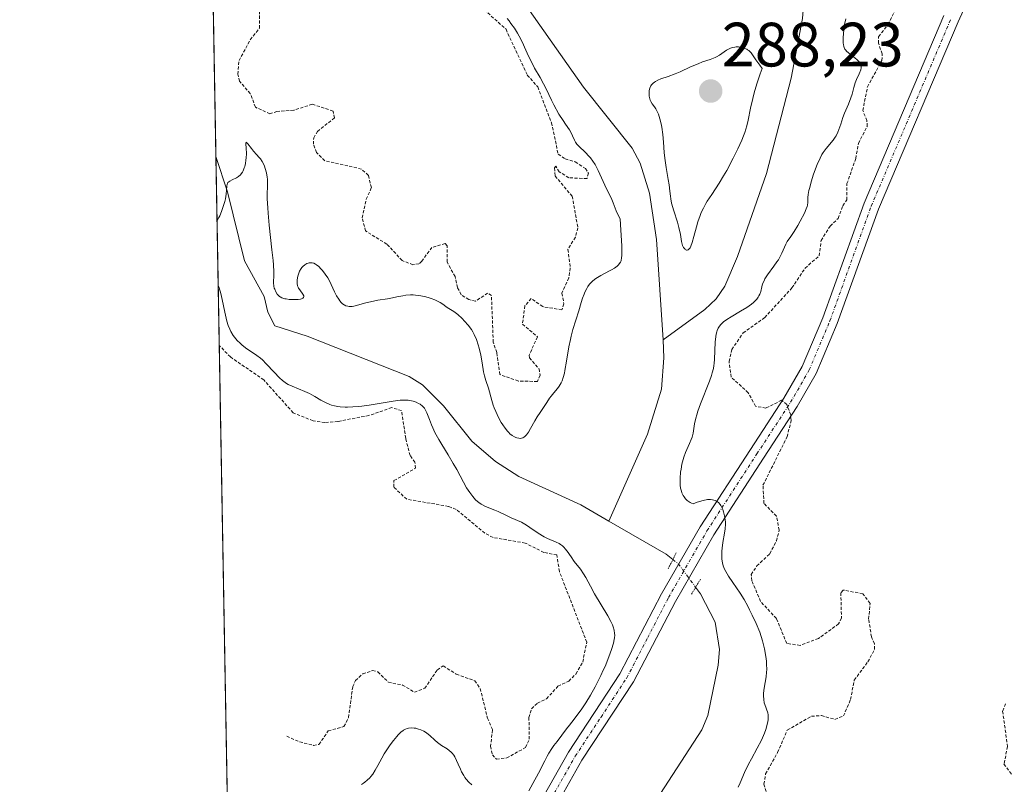
# Model space of a CAD drawing. Units: metres. Extents: x 625541 to 629022, y 4671722 to 4674098.
# Drawn here: x 625541 to 625698, y 4672171 to 4672293 of the extents above; entities that cross this region are included whole.
import ezdxf
from ezdxf.enums import TextEntityAlignment as Align

# ---------------------------------------------------------------- set-up
doc = ezdxf.new("R2010")
doc.units = ezdxf.units.M
doc.header["$MEASUREMENT"] = 0
for name, pattern in [('TRAZO_Y_PUNTO', [1, 0.5, -0.25, 0, -0.25]), ('TRAZOS', [0.75, 0.5, -0.25]), ('TRAZOS2', [0.375, 0.25, -0.125])]:
    doc.linetypes.add(name, pattern=pattern)
for name, color, linetype, lineweight in [('Carátula', 7, 'Continuous', 5), ('Comarca CxS', 133, 'Continuous', 0), ('Comunidad Autónoma CxS', 142, 'Continuous', 0), ('Corriente natural lineal', 142, 'Continuous', 13), ('Corriente natural lineal oculto', 19, 'TRAZO_Y_PUNTO', 13), ('Curva de nivel auxiliar', 36, 'TRAZOS', 0), ('Curva de nivel normal', 36, 'Continuous', 0), ('Espacio natural protegido CxS', 2, 'Continuous', 0), ('Municipio CxS', 142, 'Continuous', 0), ('Pastizal CxS', 92, 'Continuous', 0), ('Pista no pavimentada', 254, 'Continuous', 13), ('Pista no pavimentada Cxs', 254, 'Continuous', 0), ('Pista pavimentada eje', 135, 'TRAZO_Y_PUNTO', 0), ('Provincia CxS', 1, 'Continuous', 0), ('Puente lineal', 2, 'TRAZOS2', 0), ('Punto de cota en terreno', 7, 'Continuous', 0), ('Rótulo de punto de cota en terreno', 19, 'Continuous', 0)]:
    doc.layers.add(name, color=color, linetype=linetype, lineweight=lineweight)
doc.styles.add('Arial', font='txt', dxfattribs={"height": 0.2})

# ---------------------------------------------------------------- blocks, each defined once
blk = doc.blocks.new('*U158')
at = {"layer": 'Curva de nivel auxiliar', "color": 36, "linetype": 'TRAZOS', "lineweight": 0}
for points in [[(625698.45, 4672183.77, 287.5), (625697.99, 4672182.56, 287.5), (625698.79, 4672176.9, 287.5), (625698.2, 4672174.1, 287.5), (625699.45, 4672172.43, 287.5)], [(625661.12, 4672166.08, 287.5), (625659.75, 4672170.87, 287.5), (625660.02, 4672172.53, 287.5), (625661.95, 4672175.96, 287.5), (625663.5, 4672179.54, 287.5), (625667.38, 4672181.75, 287.5), (625668.95, 4672181.86, 287.5), (625671.13, 4672181.25, 287.5), (625672.49, 4672181.8, 287.5), (625673.63, 4672184.44, 287.5), (625674.22, 4672187.54, 287.5), (625676.42, 4672190.48, 287.5), (625677.49, 4672192.49, 287.5), (625677.47, 4672193.38, 287.5), (625676.98, 4672194.48, 287.5), (625676.53, 4672197.33, 287.5), (625676.75, 4672199.83, 287.5), (625675.59, 4672201.37, 287.5), (625672.46, 4672201.96, 287.5), (625672.08, 4672201.53, 287.5), (625672.17, 4672197.51, 287.5), (625671.72, 4672196.55, 287.5), (625668.47, 4672194.2, 287.5), (625665.55, 4672193.1, 287.5), (625663.41, 4672193.41, 287.5), (625661.74, 4672197.42, 287.5), (625659.22, 4672200.14, 287.5), (625657.81, 4672203.46, 287.5), (625657.73, 4672204.44, 287.5), (625658.62, 4672205.84, 287.5), (625660.7, 4672207.78, 287.5), (625661.76, 4672209.83, 287.5), (625662.21, 4672211.56, 287.5), (625661.75, 4672213.79, 287.5), (625659.76, 4672215.85, 287.5), (625659.6, 4672218.74, 287.5), (625663.46, 4672226.5, 287.5), (625664.11, 4672229.09, 287.5), (625664.06, 4672230.05, 287.5), (625663.41, 4672231.66, 287.5), (625662.59, 4672232.36, 287.5), (625660.06, 4672231.11, 287.5), (625658.4, 4672231.41, 287.5), (625657.24, 4672233.56, 287.5), (625654.5, 4672236.07, 287.5), (625654.17, 4672238.57, 287.5), (625654.62, 4672240.49, 287.5), (625656.42, 4672243.14, 287.5), (625659.87, 4672245.6, 287.5), (625664.24, 4672250.35, 287.5), (625666.35, 4672253.52, 287.5), (625668.61, 4672255.49, 287.5), (625668.91, 4672257.94, 287.5), (625670.37, 4672260.25, 287.5), (625671.65, 4672261.49, 287.5), (625672.37, 4672263.5, 287.5), (625673.05, 4672264.45, 287.5), (625673.06, 4672267.05, 287.5), (625674.46, 4672271.07, 287.5), (625674.89, 4672273.49, 287.5), (625676.29, 4672276.21, 287.5), (625676.25, 4672277.14, 287.5), (625675.59, 4672278.75, 287.5), (625676.34, 4672282.55, 287.5), (625678.65, 4672286.77, 287.5), (625678.71, 4672287.85, 287.5), (625678.08, 4672289.55, 287.5), (625678.13, 4672290.58, 287.5), (625679.62, 4672292.51, 287.5), (625680.78, 4672294.84, 287.5)], [(625613.85, 4672295.9, 287.5), (625618.43, 4672291.76, 287.5), (625621.84, 4672284.44, 287.5), (625623.51, 4672282.53, 287.5), (625625.7, 4672276.81, 287.5), (625626.79, 4672271.78, 287.5), (625627.93, 4672271.01, 287.5), (625629.52, 4672270.52, 287.5), (625631.15, 4672269.48, 287.5), (625631.62, 4672268.73, 287.5), (625631.41, 4672267.87, 287.5), (625628.48, 4672267.98, 287.5), (625626.93, 4672268.96, 287.5), (625626.42, 4672269.83, 287.5), (625626.18, 4672269.56, 287.5), (625626.32, 4672268.27, 287.5), (625629.04, 4672265.04, 287.5), (625629.94, 4672259.97, 287.5), (625629.54, 4672258.48, 287.5), (625628.36, 4672256.52, 287.5), (625628.73, 4672253.54, 287.5), (625628.48, 4672251.94, 287.5), (625627.39, 4672249.51, 287.5), (625627.7, 4672247.82, 287.5), (625627.39, 4672246.85, 287.5), (625624.31, 4672247.35, 287.5), (625622.45, 4672248.66, 287.5), (625621.46, 4672247.49, 287.5), (625621.07, 4672244.54, 287.5), (625623.5, 4672242.51, 287.5), (625622.13, 4672239.6, 287.5), (625622.19, 4672239.17, 287.5), (625623.72, 4672237.38, 287.5), (625623.89, 4672236.37, 287.5), (625623.46, 4672235.36, 287.5), (625620.41, 4672235.44, 287.5), (625617.46, 4672236.47, 287.5), (625616.96, 4672240, 287.5), (625616.39, 4672241.65, 287.5), (625616.1, 4672249.11, 287.5), (625615.48, 4672249.53, 287.5), (625613.57, 4672248.23, 287.5), (625612.46, 4672248.47, 287.5), (625611.27, 4672249.26, 287.5), (625610.65, 4672250.4, 287.5), (625610.27, 4672252.17, 287.5), (625608.98, 4672254.51, 287.5), (625608.99, 4672257.09, 287.5), (625608.68, 4672257.44, 287.5), (625606.55, 4672256.84, 287.5), (625604.92, 4672254.61, 287.5), (625604.49, 4672254.22, 287.5), (625603.53, 4672254.07, 287.5), (625601.78, 4672254.74, 287.5), (625599.36, 4672257.37, 287.5), (625595.93, 4672259.47, 287.5), (625595.4, 4672261.56, 287.5), (625596.02, 4672264.55, 287.5), (625596.87, 4672266.41, 287.5), (625596.38, 4672268.36, 287.5), (625595.27, 4672269.39, 287.5), (625589.4, 4672270.72, 287.5), (625588.08, 4672272.03, 287.5), (625587.59, 4672273.36, 287.5), (625587.62, 4672274.39, 287.5), (625588.24, 4672275.41, 287.5), (625590.95, 4672277.57, 287.5), (625590.72, 4672278.68, 287.5), (625587.38, 4672279.77, 287.5), (625584.43, 4672278.79, 287.5), (625581.74, 4672278.61, 287.5), (625580.6, 4672278.22, 287.5), (625578.28, 4672279.29, 287.5), (625577.47, 4672281.47, 287.5), (625575.75, 4672283.44, 287.5), (625575.45, 4672284.56, 287.5), (625575.67, 4672286.76, 287.5), (625577.47, 4672290.1, 287.5), (625578.96, 4672291.95, 287.5), (625578.9, 4672295.42, 287.5)]]:
    blk.add_polyline3d(points, dxfattribs=at)
blk = doc.blocks.new('*U162')
at = {"layer": 'Curva de nivel normal', "color": 36, "linetype": 'Continuous', "lineweight": 0}
for points in [[(625655.62, 4672170.4, 285), (625655.93, 4672171.08, 285), (625656.65, 4672172.73, 285), (625657.28, 4672174.06, 285), (625657.74, 4672174.93, 285), (625658.69, 4672176.63, 285), (625659.35, 4672177.91, 285), (625659.69, 4672178.68, 285), (625659.85, 4672179.07, 285), (625660.05, 4672179.64, 285), (625660.29, 4672180.44, 285), (625660.39, 4672180.94, 285), (625660.43, 4672181.17, 285), (625660.45, 4672181.49, 285), (625660.44, 4672181.78, 285), (625660.42, 4672181.96, 285), (625660.36, 4672182.29, 285), (625659.87, 4672183.63, 285), (625659.8, 4672183.88, 285), (625659.72, 4672184.44, 285), (625659.69, 4672185.03, 285), (625659.7, 4672185.44, 285), (625659.78, 4672186.25, 285), (625660.12, 4672188.06, 285), (625660.19, 4672188.81, 285), (625660.2, 4672189.24, 285), (625660.18, 4672190.1, 285), (625660.14, 4672190.57, 285), (625660.05, 4672191.33, 285), (625659.84, 4672192.55, 285), (625659.63, 4672193.41, 285), (625659.51, 4672193.86, 285), (625659.31, 4672194.53, 285), (625659.07, 4672195.22, 285), (625658.52, 4672196.6, 285), (625657.89, 4672197.95, 285), (625657.45, 4672198.82, 285), (625657.16, 4672199.38, 285), (625656.56, 4672200.43, 285), (625655.92, 4672201.47, 285), (625654.78, 4672203.18, 285), (625654.09, 4672204.19, 285), (625653.63, 4672204.95, 285), (625653.45, 4672205.31, 285), (625653.24, 4672205.82, 285), (625653.1, 4672206.35, 285), (625653.02, 4672206.92, 285), (625653, 4672207.54, 285), (625653.03, 4672208.2, 285), (625653.06, 4672208.65, 285), (625653.19, 4672209.6, 285), (625653.43, 4672211.05, 285), (625653.53, 4672211.78, 285), (625653.58, 4672212.5, 285), (625653.58, 4672212.86, 285), (625653.55, 4672213.2, 285), (625653.46, 4672213.87, 285), (625653.3, 4672214.49, 285), (625653.16, 4672214.87, 285), (625653.06, 4672215.09, 285), (625652.85, 4672215.49, 285), (625652.72, 4672215.68, 285), (625652.45, 4672215.98, 285), (625652.16, 4672216.2, 285), (625651.96, 4672216.3, 285), (625651.52, 4672216.44, 285), (625651.21, 4672216.49, 285), (625651.02, 4672216.49, 285), (625650.69, 4672216.46, 285), (625650.02, 4672216.32, 285), (625649.06, 4672216.02, 285), (625648.44, 4672215.8, 285), (625648.14, 4672215.9, 285), (625647.96, 4672215.98, 285), (625647.62, 4672216.19, 285), (625647.47, 4672216.32, 285), (625647.19, 4672216.6, 285), (625646.96, 4672216.91, 285), (625646.83, 4672217.12, 285), (625646.61, 4672217.55, 285), (625646.52, 4672217.8, 285), (625646.39, 4672218.27, 285), (625646.32, 4672218.77, 285), (625646.31, 4672219.12, 285), (625646.33, 4672219.91, 285), (625646.41, 4672220.83, 285), (625646.48, 4672221.33, 285), (625646.62, 4672222.1, 285), (625646.81, 4672222.88, 285), (625646.93, 4672223.26, 285), (625647.21, 4672224.01, 285), (625647.84, 4672225.42, 285), (625648.12, 4672226.1, 285), (625648.23, 4672226.43, 285), (625648.39, 4672227.1, 285), (625648.65, 4672228.6, 285), (625648.85, 4672229.51, 285), (625649, 4672230.03, 285), (625649.17, 4672230.59, 285), (625649.61, 4672231.81, 285), (625651.03, 4672235.44, 285), (625651.36, 4672236.35, 285), (625651.48, 4672236.75, 285), (625651.67, 4672237.47, 285), (625651.75, 4672237.94, 285), (625651.79, 4672238.26, 285), (625651.85, 4672238.94, 285), (625651.94, 4672241.68, 285), (625652.03, 4672242.56, 285), (625652.1, 4672242.95, 285), (625652.19, 4672243.3, 285), (625652.26, 4672243.52, 285), (625652.44, 4672243.91, 285), (625652.54, 4672244.09, 285), (625652.78, 4672244.42, 285), (625653.08, 4672244.72, 285), (625653.3, 4672244.91, 285), (625653.81, 4672245.29, 285), (625654.49, 4672245.74, 285), (625655.99, 4672246.63, 285), (625657, 4672247.24, 285), (625657.74, 4672247.75, 285), (625658.1, 4672248.04, 285), (625658.3, 4672248.22, 285), (625658.6, 4672248.56, 285), (625658.85, 4672248.89, 285), (625658.95, 4672249.06, 285), (625659.08, 4672249.34, 285), (625659.23, 4672249.79, 285), (625659.4, 4672250.53, 285), (625659.54, 4672250.98, 285), (625659.77, 4672251.5, 285), (625659.92, 4672251.79, 285), (625660.33, 4672252.42, 285), (625661.34, 4672253.82, 285), (625661.84, 4672254.53, 285), (625662.06, 4672254.87, 285), (625662.42, 4672255.51, 285), (625662.62, 4672255.91, 285), (625663.26, 4672257.35, 285), (625663.5, 4672257.77, 285), (625664.06, 4672258.61, 285), (625664.57, 4672259.38, 285), (625665.16, 4672260.35, 285), (625665.56, 4672261.06, 285), (625666.23, 4672262.34, 285), (625666.54, 4672263.04, 285), (625666.66, 4672263.4, 285), (625666.72, 4672263.61, 285), (625666.77, 4672264.04, 285), (625666.79, 4672264.28, 285), (625666.81, 4672264.83, 285), (625666.86, 4672265.33, 285), (625666.95, 4672265.94, 285), (625667.03, 4672266.29, 285), (625667.35, 4672267.52, 285), (625667.64, 4672268.41, 285), (625667.85, 4672269, 285), (625668.27, 4672270.11, 285), (625668.74, 4672271.15, 285), (625669.05, 4672271.72, 285), (625669.26, 4672272.06, 285), (625669.71, 4672272.68, 285), (625670.84, 4672273.99, 285), (625671.18, 4672274.47, 285), (625671.34, 4672274.72, 285), (625671.6, 4672275.29, 285), (625671.76, 4672275.7, 285), (625672.05, 4672276.58, 285), (625672.4, 4672277.63, 285), (625672.68, 4672278.36, 285), (625673.29, 4672279.78, 285), (625673.69, 4672280.77, 285), (625673.88, 4672281.37, 285), (625674.17, 4672282.44, 285), (625674.39, 4672283.2, 285), (625674.59, 4672283.7, 285), (625675.02, 4672284.65, 285), (625675.26, 4672285.27, 285), (625675.34, 4672285.59, 285), (625675.35, 4672285.73, 285), (625675.34, 4672285.93, 285), (625675.26, 4672286.21, 285), (625675.18, 4672286.35, 285), (625674.96, 4672286.63, 285), (625674.64, 4672286.93, 285), (625673.86, 4672287.56, 285), (625673.28, 4672288.02, 285), (625673, 4672288.27, 285), (625672.89, 4672288.4, 285), (625672.73, 4672288.61, 285), (625672.61, 4672288.86, 285), (625672.57, 4672289.01, 285), (625672.49, 4672289.34, 285), (625672.47, 4672289.53, 285), (625672.45, 4672289.86, 285), (625672.45, 4672290.37, 285), (625672.49, 4672291.16, 285), (625672.54, 4672291.58, 285), (625672.68, 4672292.53, 285), (625672.88, 4672293.44, 285)], [(625618.59, 4672293.48, 285), (625618.92, 4672293.1, 285), (625619.23, 4672292.71, 285), (625619.79, 4672291.94, 285), (625620.27, 4672291.16, 285), (625620.56, 4672290.65, 285), (625621.06, 4672289.63, 285), (625621.41, 4672288.89, 285), (625622.06, 4672287.44, 285), (625622.6, 4672286.32, 285), (625623.01, 4672285.56, 285), (625623.88, 4672284.05, 285), (625624.45, 4672283.02, 285), (625624.76, 4672282.42, 285), (625625.27, 4672281.31, 285), (625625.7, 4672280.4, 285), (625626.07, 4672279.69, 285), (625626.92, 4672278.18, 285), (625627.57, 4672277.14, 285), (625627.95, 4672276.56, 285), (625628.59, 4672275.66, 285), (625628.94, 4672275.1, 285), (625629.11, 4672274.73, 285), (625629.4, 4672274.02, 285), (625629.58, 4672273.68, 285), (625629.68, 4672273.52, 285), (625629.8, 4672273.36, 285), (625630.09, 4672273.04, 285), (625631.17, 4672272.01, 285), (625631.7, 4672271.47, 285), (625631.96, 4672271.16, 285), (625632.34, 4672270.67, 285), (625632.71, 4672270.11, 285), (625632.89, 4672269.81, 285), (625633.21, 4672269.16, 285), (625634.24, 4672266.81, 285), (625634.52, 4672266.24, 285), (625635.06, 4672265.22, 285), (625635.41, 4672264.49, 285), (625635.61, 4672263.98, 285), (625636.08, 4672262.72, 285), (625636.46, 4672261.88, 285), (625636.7, 4672261.39, 285), (625636.83, 4672259.62, 285), (625636.98, 4672257.1, 285), (625637, 4672256.51, 285), (625637, 4672255.64, 285), (625636.96, 4672255.08, 285), (625636.9, 4672254.83, 285), (625636.86, 4672254.7, 285), (625636.76, 4672254.49, 285), (625636.56, 4672254.21, 285), (625636.43, 4672254.07, 285), (625636.22, 4672253.86, 285), (625635.83, 4672253.54, 285), (625635.33, 4672253.23, 285), (625635.03, 4672253.06, 285), (625633.6, 4672252.34, 285), (625633.09, 4672252.04, 285), (625632.84, 4672251.87, 285), (625632.36, 4672251.5, 285), (625632.14, 4672251.29, 285), (625631.82, 4672250.94, 285), (625631.54, 4672250.56, 285), (625631.38, 4672250.28, 285), (625631.08, 4672249.69, 285), (625630.94, 4672249.37, 285), (625630.7, 4672248.72, 285), (625630.49, 4672248.04, 285), (625630.08, 4672246.68, 285), (625629.15, 4672243.69, 285), (625628.87, 4672242.64, 285), (625628.74, 4672242.09, 285), (625628.51, 4672240.93, 285), (625628.14, 4672238.61, 285), (625627.88, 4672237.11, 285), (625627.79, 4672236.7, 285), (625627.61, 4672236.01, 285), (625627.41, 4672235.46, 285), (625627.27, 4672235.15, 285), (625626.94, 4672234.61, 285), (625626.66, 4672234.24, 285), (625626.07, 4672233.53, 285), (625625.65, 4672233.02, 285), (625625.41, 4672232.68, 285), (625624.99, 4672232.01, 285), (625624.67, 4672231.51, 285), (625623.88, 4672230.42, 285), (625623.41, 4672229.69, 285), (625623.07, 4672229.09, 285), (625622.36, 4672227.82, 285), (625622.02, 4672227.26, 285), (625621.86, 4672227.02, 285), (625621.7, 4672226.82, 285), (625621.39, 4672226.52, 285), (625621.29, 4672226.45, 285), (625621.1, 4672226.34, 285), (625620.9, 4672226.28, 285), (625620.76, 4672226.26, 285), (625620.48, 4672226.27, 285), (625620.19, 4672226.33, 285), (625620.03, 4672226.38, 285), (625619.8, 4672226.49, 285), (625619.43, 4672226.71, 285), (625619.05, 4672227.01, 285), (625618.86, 4672227.19, 285), (625618.67, 4672227.4, 285), (625618.29, 4672227.87, 285), (625617.92, 4672228.4, 285), (625617.68, 4672228.79, 285), (625617.24, 4672229.6, 285), (625616.79, 4672230.54, 285), (625616.54, 4672231.16, 285), (625616.39, 4672231.56, 285), (625616.14, 4672232.31, 285), (625615.62, 4672234.31, 285), (625615.18, 4672235.5, 285), (625614.97, 4672236.27, 285), (625614.84, 4672236.89, 285), (625614.6, 4672238.35, 285), (625614.39, 4672239.58, 285), (625614.14, 4672240.7, 285), (625613.99, 4672241.26, 285), (625613.7, 4672242.1, 285), (625613.34, 4672242.91, 285), (625613.12, 4672243.3, 285), (625612.89, 4672243.68, 285), (625612.36, 4672244.4, 285), (625611.8, 4672245.05, 285), (625611.42, 4672245.43, 285), (625610.72, 4672246.07, 285), (625610.06, 4672246.57, 285), (625609.01, 4672247.23, 285), (625608.79, 4672247.39, 285), (625608.3, 4672247.74, 285), (625607.87, 4672248.01, 285), (625607.35, 4672248.29, 285), (625607.04, 4672248.43, 285), (625606.44, 4672248.67, 285), (625606.11, 4672248.77, 285), (625605.58, 4672248.92, 285), (625604.76, 4672249.1, 285), (625603.94, 4672249.21, 285), (625603.54, 4672249.23, 285), (625603.15, 4672249.23, 285), (625602.4, 4672249.17, 285), (625601.92, 4672249.09, 285), (625600.96, 4672248.9, 285), (625600.23, 4672248.75, 285), (625599.46, 4672248.61, 285), (625597.89, 4672248.37, 285), (625596.72, 4672248.14, 285), (625595.99, 4672247.95, 285), (625594.64, 4672247.57, 285), (625594.04, 4672247.43, 285), (625593.76, 4672247.4, 285), (625593.3, 4672247.39, 285), (625593.08, 4672247.42, 285), (625592.78, 4672247.5, 285), (625592.5, 4672247.64, 285), (625592.37, 4672247.72, 285), (625592.17, 4672247.88, 285), (625592.04, 4672248, 285), (625591.8, 4672248.28, 285), (625591.63, 4672248.53, 285), (625591.29, 4672249.1, 285), (625590.98, 4672249.72, 285), (625590.44, 4672250.92, 285), (625590.1, 4672251.59, 285), (625589.89, 4672251.95, 285), (625589.48, 4672252.56, 285), (625589.03, 4672253.14, 285), (625588.79, 4672253.42, 285), (625588.42, 4672253.79, 285), (625588.09, 4672254.07, 285), (625587.92, 4672254.18, 285), (625587.65, 4672254.31, 285), (625587.36, 4672254.37, 285), (625587.21, 4672254.38, 285), (625586.92, 4672254.36, 285), (625586.76, 4672254.33, 285), (625586.53, 4672254.25, 285), (625586.19, 4672254.06, 285), (625585.87, 4672253.8, 285), (625585.72, 4672253.63, 285), (625585.59, 4672253.44, 285), (625585.36, 4672253.02, 285), (625585.17, 4672252.55, 285), (625585.08, 4672252.24, 285), (625584.98, 4672251.63, 285), (625584.96, 4672251.23, 285), (625584.98, 4672251.04, 285), (625585.05, 4672250.7, 285), (625585.14, 4672250.48, 285), (625585.21, 4672250.33, 285), (625585.4, 4672250.04, 285), (625585.9, 4672249.36, 285), (625586.05, 4672249.06, 285), (625586.05, 4672248.93, 285), (625586, 4672248.8, 285), (625585.88, 4672248.69, 285), (625585.69, 4672248.61, 285), (625585.53, 4672248.56, 285), (625585.13, 4672248.5, 285), (625584.66, 4672248.47, 285), (625584, 4672248.48, 285), (625583.67, 4672248.51, 285), (625583.2, 4672248.58, 285), (625582.98, 4672248.62, 285), (625582.7, 4672248.71, 285), (625582.54, 4672248.77, 285), (625582.25, 4672248.92, 285), (625582.13, 4672249, 285), (625581.93, 4672249.17, 285), (625581.77, 4672249.36, 285), (625581.54, 4672249.75, 285), (625581.37, 4672250.13, 285), (625581.3, 4672250.33, 285), (625581.22, 4672250.65, 285), (625581.18, 4672251.18, 285), (625581.18, 4672251.45, 285), (625581.21, 4672252.17, 285), (625581.21, 4672252.95, 285), (625581.16, 4672254.05, 285), (625581.11, 4672254.75, 285), (625580.94, 4672256.44, 285), (625580.51, 4672260.4, 285), (625580.32, 4672262.3, 285), (625580.26, 4672263.16, 285), (625580.19, 4672264.59, 285), (625580.19, 4672265.37, 285), (625580.21, 4672266.62, 285), (625580.21, 4672267.39, 285), (625580.2, 4672267.75, 285), (625580.16, 4672268.1, 285), (625580.04, 4672268.8, 285), (625579.86, 4672269.46, 285), (625579.72, 4672269.87, 285), (625579.61, 4672270.12, 285), (625579.38, 4672270.58, 285), (625579.09, 4672271.01, 285), (625578.89, 4672271.25, 285), (625578.47, 4672271.71, 285), (625577.98, 4672272.25, 285), (625577.65, 4672272.67, 285), (625577.09, 4672273.44, 285), (625576.8, 4672273.68, 285), (625576.77, 4672273.58, 285), (625576.77, 4672273.39, 285), (625576.81, 4672272.79, 285), (625576.84, 4672271.82, 285), (625576.81, 4672271.16, 285), (625576.77, 4672270.82, 285), (625576.69, 4672270.3, 285), (625576.57, 4672269.8, 285), (625576.5, 4672269.56, 285), (625576.31, 4672269.11, 285), (625576.2, 4672268.9, 285), (625576.02, 4672268.63, 285), (625575.88, 4672268.47, 285), (625575.57, 4672268.19, 285), (625575.24, 4672267.98, 285), (625574.58, 4672267.65, 285), (625574.17, 4672267.45, 285), (625574.01, 4672267.34, 285), (625573.89, 4672267.22, 285), (625573.83, 4672267.13, 285), (625573.76, 4672266.93, 285), (625573.71, 4672266.68, 285), (625573.67, 4672266.03, 285), (625573.6, 4672265.36, 285), (625573.47, 4672264.62, 285), (625573.37, 4672264.21, 285), (625573.19, 4672263.56, 285), (625572.85, 4672262.57, 285), (625572.56, 4672261.92, 285), (625572.41, 4672261.61, 285), (625572.15, 4672261.17, 285), (625572.15, 4672261.16, 285)], [(625572.33, 4672250.73, 285), (625572.49, 4672250.34, 285), (625572.76, 4672249.47, 285), (625572.98, 4672248.51, 285), (625573.38, 4672246.47, 285), (625573.59, 4672245.48, 285), (625573.71, 4672245, 285), (625573.92, 4672244.34, 285), (625574.16, 4672243.74, 285), (625574.33, 4672243.38, 285), (625574.72, 4672242.73, 285), (625574.93, 4672242.44, 285), (625575.37, 4672241.92, 285), (625575.82, 4672241.48, 285), (625576.13, 4672241.22, 285), (625576.72, 4672240.78, 285), (625578.51, 4672239.55, 285), (625579.09, 4672239.09, 285), (625579.4, 4672238.82, 285), (625580.03, 4672238.21, 285), (625581.31, 4672236.86, 285), (625582.16, 4672235.97, 285), (625582.62, 4672235.53, 285), (625582.83, 4672235.35, 285), (625583.25, 4672235.06, 285), (625583.53, 4672234.9, 285), (625584.18, 4672234.6, 285), (625586.18, 4672233.77, 285), (625586.93, 4672233.42, 285), (625587.31, 4672233.22, 285), (625587.8, 4672232.94, 285), (625588.79, 4672232.35, 285), (625589.6, 4672231.94, 285), (625590.18, 4672231.7, 285), (625590.49, 4672231.6, 285), (625590.98, 4672231.47, 285), (625591.51, 4672231.38, 285), (625591.88, 4672231.33, 285), (625592.66, 4672231.28, 285), (625593.06, 4672231.27, 285), (625593.9, 4672231.29, 285), (625594.77, 4672231.35, 285), (625595.35, 4672231.41, 285), (625596.53, 4672231.57, 285), (625600.34, 4672232.23, 285), (625601.45, 4672232.36, 285), (625601.96, 4672232.38, 285), (625602.44, 4672232.37, 285), (625602.74, 4672232.35, 285), (625603.3, 4672232.26, 285), (625603.55, 4672232.2, 285), (625604.02, 4672232.04, 285), (625604.42, 4672231.85, 285), (625604.66, 4672231.71, 285), (625605.06, 4672231.4, 285), (625605.24, 4672231.21, 285), (625605.35, 4672231.08, 285), (625605.53, 4672230.8, 285), (625605.75, 4672230.35, 285), (625606.15, 4672229.28, 285), (625606.5, 4672228.42, 285), (625606.7, 4672227.96, 285), (625607.05, 4672227.22, 285), (625607.67, 4672226.07, 285), (625608.14, 4672225.28, 285), (625609.17, 4672223.62, 285), (625609.99, 4672222.25, 285), (625610.53, 4672221.26, 285), (625611.6, 4672219.26, 285), (625612.11, 4672218.36, 285), (625612.36, 4672217.95, 285), (625612.61, 4672217.58, 285), (625613.09, 4672216.95, 285), (625613.56, 4672216.44, 285), (625613.86, 4672216.16, 285), (625614.07, 4672216, 285), (625614.47, 4672215.72, 285), (625614.69, 4672215.59, 285), (625615.14, 4672215.37, 285), (625616.62, 4672214.78, 285), (625617.18, 4672214.52, 285), (625618.38, 4672213.95, 285), (625619.27, 4672213.53, 285), (625620.9, 4672212.82, 285), (625621.44, 4672212.54, 285), (625621.71, 4672212.38, 285), (625622.27, 4672212.01, 285), (625623.42, 4672211.2, 285), (625624.28, 4672210.64, 285), (625624.56, 4672210.48, 285), (625625.09, 4672210.22, 285), (625626.48, 4672209.64, 285), (625626.95, 4672209.41, 285), (625627.16, 4672209.28, 285), (625627.46, 4672209.05, 285), (625627.75, 4672208.76, 285), (625627.9, 4672208.59, 285), (625628.21, 4672208.19, 285), (625628.87, 4672207.26, 285), (625629.37, 4672206.56, 285), (625630.36, 4672205.31, 285), (625630.87, 4672204.58, 285), (625631.21, 4672203.98, 285), (625631.96, 4672202.57, 285), (625632.62, 4672201.37, 285), (625634.77, 4672197.82, 285), (625635.25, 4672196.92, 285), (625635.47, 4672196.4, 285), (625635.59, 4672196.09, 285), (625635.74, 4672195.53, 285), (625635.83, 4672195.01, 285), (625635.84, 4672194.74, 285), (625635.8, 4672194.29, 285), (625635.76, 4672194.03, 285), (625635.63, 4672193.44, 285), (625635.34, 4672192.44, 285), (625635.14, 4672191.84, 285), (625634.77, 4672190.85, 285), (625634.3, 4672189.72, 285), (625634.02, 4672189.12, 285), (625633.61, 4672188.27, 285), (625632.69, 4672186.49, 285), (625631.95, 4672185.16, 285), (625631.2, 4672183.91, 285), (625630.48, 4672182.8, 285), (625629.8, 4672181.86, 285), (625629.37, 4672181.3, 285), (625628.61, 4672180.34, 285), (625628.11, 4672179.72, 285), (625626.62, 4672177.71, 285), (625626.08, 4672177.07, 285), (625625.75, 4672176.59, 285), (625625.31, 4672175.87, 285), (625625.05, 4672175.39, 285), (625624.64, 4672174.6, 285), (625623.64, 4672172.65, 285), (625622.74, 4672170.98, 285), (625622.08, 4672169.84, 285)], [(625612.93, 4672170.78, 285), (625612.47, 4672171.21, 285), (625612.05, 4672171.7, 285), (625611.85, 4672171.96, 285), (625611.66, 4672172.25, 285), (625611.32, 4672172.86, 285), (625611.12, 4672173.28, 285), (625610.76, 4672174.1, 285), (625610.52, 4672174.66, 285), (625610.21, 4672175.26, 285), (625610.06, 4672175.51, 285), (625609.8, 4672175.84, 285), (625609.66, 4672175.99, 285), (625609.35, 4672176.27, 285), (625608.98, 4672176.54, 285), (625608.12, 4672177.08, 285), (625607.46, 4672177.55, 285), (625607.04, 4672177.92, 285), (625606.21, 4672178.68, 285), (625605.77, 4672179.04, 285), (625605.53, 4672179.2, 285), (625605.29, 4672179.35, 285), (625604.78, 4672179.59, 285), (625604.43, 4672179.71, 285), (625603.97, 4672179.83, 285), (625603.74, 4672179.86, 285), (625603.24, 4672179.89, 285), (625602.82, 4672179.84, 285), (625602.62, 4672179.79, 285), (625602.32, 4672179.68, 285), (625602.03, 4672179.52, 285), (625601.88, 4672179.42, 285), (625601.65, 4672179.24, 285), (625601.18, 4672178.8, 285), (625600.93, 4672178.53, 285), (625600.4, 4672177.9, 285), (625599.87, 4672177.19, 285), (625599.53, 4672176.7, 285), (625598.91, 4672175.74, 285), (625598.52, 4672175.06, 285), (625597.9, 4672173.87, 285), (625597.49, 4672173.12, 285), (625597.07, 4672172.48, 285), (625596.78, 4672172.12, 285), (625596.59, 4672171.9, 285), (625596.2, 4672171.51, 285), (625595.81, 4672171.18, 285), (625595.61, 4672171.03, 285), (625595.29, 4672170.83, 285)]]:
    blk.add_polyline3d(points, dxfattribs=at)
blk = doc.blocks.new('5PATER')
at = {"layer": 'Carátula', "linetype": 'Continuous', "lineweight": 5}
h = blk.add_hatch(color=250, dxfattribs=at)
edge = h.paths.add_edge_path()
edge.add_ellipse((0, 0.01), major_axis=(-1.33, -1.34), ratio=0.999422, start_angle=0, end_angle=360)

msp = doc.modelspace()

# ---------------------------------------------------------------- linework, layer by layer
at = {"layer": 'Comarca CxS', "color": 133, "linetype": 'Continuous', "lineweight": 0}
msp.add_polyline3d([(629022.5, 4671784.5, 313.35), (625581.75, 4671722.32, 297.5), (625540.52, 4674035.44, 292.76), (628980.13, 4674097.63, 331.54), (629022.5, 4671784.5, 313.35)], close=True, dxfattribs=at)
at = {"layer": 'Comunidad Autónoma CxS', "color": 142, "linetype": 'Continuous', "lineweight": 0}
msp.add_polyline3d([(629022.5, 4671784.5, 313.35), (625581.75, 4671722.32, 297.5), (625540.52, 4674035.44, 292.76), (628980.13, 4674097.63, 331.54), (629022.5, 4671784.5, 313.35)], close=True, dxfattribs=at)
at = {"layer": 'Corriente natural lineal', "color": 142, "linetype": 'Continuous', "lineweight": 13}
for points in [[(625703.85, 4672328.07, 285.15), (625697.31, 4672327.65, 285.03), (625692.34, 4672326.92, 285), (625687.9, 4672325.61, 284.84), (625672.13, 4672319.8, 284.58), (625670.72, 4672318.65, 284.47), (625669.47, 4672316.35, 284.48), (625667.67, 4672311.65, 284.36), (625667.22, 4672309.21, 284.29), (625665.91, 4672293.5, 284.18), (625664.1, 4672283.95, 284.25), (625660.15, 4672268.67, 284.21), (625655.54, 4672255.37, 284.04), (625653.5, 4672250.64, 284.09), (625652.1, 4672248.59, 283.96), (625650.31, 4672246.91, 284.04), (625643.61, 4672242.05, 283.63)], [(625617.47, 4672301.5, 283.7), (625630.84, 4672282.49, 283.86), (625638.63, 4672272.71, 283.64), (625639.91, 4672270.32, 283.65), (625641.41, 4672265.54, 283.6), (625642.52, 4672258.13, 283.75), (625643.61, 4672242.05, 283.63)], [(625571.96, 4672271.42, 284.96), (625573.83, 4672265.76, 284.94), (625576.53, 4672254.68, 284.68), (625579.68, 4672248.97, 284.58), (625580.29, 4672246.46, 284.42), (625581.41, 4672244.28, 284.11), (625586.56, 4672242.65, 284.14), (625602.94, 4672236.14, 284.15), (625605.04, 4672234.81, 284.15), (625608.44, 4672231.49, 284.15), (625612.94, 4672225.81, 284.05), (625616.76, 4672222.55, 283.85), (625620.49, 4672220.17, 283.97), (625630.4, 4672215.59, 283.81), (625634.88, 4672213, 283.62)], [(625643.61, 4672242.05, 283.63), (625643.73, 4672239.15, 283.63), (625643.34, 4672234.15, 283.65), (625641.11, 4672226.91, 283.59), (625634.88, 4672213, 283.62)], [(625634.88, 4672213, 283.62), (625644.08, 4672207.69, 283.75), (625645.16, 4672206.85, 283.77)], [(625648.81, 4672202.43, 283.87), (625649.61, 4672201.34, 283.86), (625651.96, 4672196.85, 283.58), (625652.61, 4672192.47, 283.51), (625652.43, 4672189.95, 283.59), (625650.78, 4672181.9, 283.76), (625649.81, 4672179.6, 283.74), (625639.11, 4672163.12, 283.43), (625635.8, 4672156.04, 283.48), (625634.12, 4672151.06, 283.48)]]:
    msp.add_polyline3d(points, dxfattribs=at)
at = {"layer": 'Corriente natural lineal oculto', "color": 19, "linetype": 'TRAZO_Y_PUNTO', "lineweight": 13}
msp.add_polyline3d([(625645.16, 4672206.85, 283.77), (625646.03, 4672206.17, 283.77), (625648.81, 4672202.43, 283.87)], dxfattribs=at)
at = {"layer": 'Curva de nivel auxiliar', "color": 36, "linetype": 'TRAZOS', "lineweight": 0}
msp.add_polyline3d([(625583.31, 4672178.55, 287.5), (625585.37, 4672177.65, 287.5), (625587.58, 4672177.1, 287.5), (625588.47, 4672177.24, 287.5), (625589.96, 4672179.42, 287.5), (625592.47, 4672180.1, 287.5), (625593.18, 4672181.54, 287.5), (625593.88, 4672186.5, 287.5), (625594.31, 4672187.48, 287.5), (625595.48, 4672188.54, 287.5), (625597.04, 4672189.08, 287.5), (625597.9, 4672188.86, 287.5), (625599.58, 4672187.21, 287.5), (625601.83, 4672186.76, 287.5), (625603.75, 4672185.63, 287.5), (625605.42, 4672186.23, 287.5), (625607.43, 4672189.2, 287.5), (625608.37, 4672189.81, 287.5), (625610.47, 4672188.48, 287.5), (625613.42, 4672187.44, 287.5), (625614.3, 4672186.18, 287.5), (625615.47, 4672181.47, 287.5), (625616.27, 4672179.57, 287.5), (625615.96, 4672176.97, 287.5), (625616.25, 4672175.57, 287.5), (625616.89, 4672174.88, 287.5), (625618.54, 4672175.08, 287.5), (625621.58, 4672176.75, 287.5), (625622.14, 4672178.07, 287.5), (625622.11, 4672181.55, 287.5), (625622.52, 4672182.96, 287.5), (625623.47, 4672183.84, 287.5), (625624.92, 4672184.56, 287.5), (625626.76, 4672186.56, 287.5), (625628.48, 4672187.39, 287.5), (625629.63, 4672188.52, 287.5), (625630.72, 4672190.44, 287.5), (625631.37, 4672193.63, 287.5), (625626.98, 4672204.93, 287.5), (625626.58, 4672207.59, 287.5), (625624.49, 4672207.99, 287.5), (625621.5, 4672209.5, 287.5), (625616.35, 4672210.38, 287.5), (625615.04, 4672211.09, 287.5), (625610.44, 4672214.88, 287.5), (625609.22, 4672215.37, 287.5), (625602.52, 4672216.51, 287.5), (625600.45, 4672218.46, 287.5), (625600.48, 4672219.49, 287.5), (625603.94, 4672221.47, 287.5), (625603.83, 4672222.42, 287.5), (625603.05, 4672223.52, 287.5), (625602.36, 4672226.26, 287.5), (625601.71, 4672230.71, 287.5), (625600.12, 4672231.18, 287.5), (625596.48, 4672229.92, 287.5), (625591.49, 4672228.97, 287.5), (625589.42, 4672228.81, 287.5), (625587.51, 4672229.07, 287.5), (625584.33, 4672230.35, 287.5), (625579.63, 4672235.62, 287.5), (625574.27, 4672239.29, 287.5), (625572.5, 4672241.13, 287.5)], dxfattribs=at)
at = {"layer": 'Curva de nivel normal', "color": 36, "linetype": 'Continuous', "lineweight": 0}
msp.add_polyline3d([(625657.61, 4672279.14, 285), (625657.24, 4672277.24, 285), (625657.01, 4672276.3, 285), (625656.69, 4672275.26, 285), (625656.47, 4672274.68, 285), (625656.21, 4672274.03, 285), (625655.58, 4672272.62, 285), (625654.84, 4672271.12, 285), (625653.8, 4672269.17, 285), (625653.3, 4672268.29, 285), (625652.59, 4672267.14, 285), (625651.38, 4672265.33, 285), (625650.65, 4672264.22, 285), (625650.44, 4672263.86, 285), (625650.05, 4672263.14, 285), (625649.72, 4672262.42, 285), (625649.52, 4672261.93, 285), (625649.17, 4672260.92, 285), (625648.94, 4672260.13, 285), (625648.53, 4672258.6, 285), (625648.26, 4672257.64, 285), (625648.03, 4672257.02, 285), (625647.92, 4672256.79, 285), (625647.74, 4672256.55, 285), (625647.59, 4672256.44, 285), (625647.47, 4672256.41, 285), (625647.34, 4672256.42, 285), (625647.16, 4672256.52, 285), (625647.08, 4672256.59, 285), (625646.89, 4672256.83, 285), (625646.73, 4672257.15, 285), (625646.66, 4672257.34, 285), (625646.56, 4672257.78, 285), (625646.37, 4672258.91, 285), (625646.13, 4672260.01, 285), (625645.89, 4672260.86, 285), (625645.32, 4672262.68, 285), (625644.97, 4672263.93, 285), (625644.82, 4672264.62, 285), (625644.76, 4672265.04, 285), (625644.68, 4672265.85, 285), (625644.56, 4672266.88, 285), (625644.43, 4672267.72, 285), (625644.09, 4672269.66, 285), (625643.87, 4672271.12, 285), (625643.78, 4672272.03, 285), (625643.66, 4672273.7, 285), (625643.55, 4672274.94, 285), (625643.39, 4672276.08, 285), (625643.28, 4672276.64, 285), (625643.08, 4672277.44, 285), (625642.84, 4672278.16, 285), (625642.71, 4672278.48, 285), (625642.43, 4672279.02, 285), (625642.23, 4672279.33, 285), (625641.86, 4672279.85, 285), (625641.62, 4672280.22, 285), (625641.53, 4672280.42, 285), (625641.45, 4672280.62, 285), (625641.36, 4672281.05, 285), (625641.34, 4672281.49, 285), (625641.36, 4672281.79, 285), (625641.39, 4672281.97, 285), (625641.48, 4672282.33, 285), (625641.65, 4672282.69, 285), (625641.75, 4672282.85, 285), (625642, 4672283.14, 285), (625642.21, 4672283.31, 285), (625642.37, 4672283.42, 285), (625642.73, 4672283.61, 285), (625643.21, 4672283.81, 285), (625644.41, 4672284.23, 285), (625645.51, 4672284.64, 285), (625646.32, 4672284.98, 285), (625648.01, 4672285.75, 285), (625649.21, 4672286.26, 285), (625649.92, 4672286.53, 285), (625651.15, 4672286.94, 285), (625651.68, 4672287.14, 285), (625651.92, 4672287.24, 285), (625652.16, 4672287.36, 285), (625652.61, 4672287.62, 285), (625653.74, 4672288.4, 285), (625654.17, 4672288.66, 285), (625654.39, 4672288.76, 285), (625654.72, 4672288.87, 285), (625655.09, 4672288.93, 285), (625655.29, 4672288.95, 285), (625655.69, 4672288.94, 285), (625655.9, 4672288.91, 285), (625656.22, 4672288.85, 285), (625656.7, 4672288.71, 285), (625657, 4672288.57, 285), (625657.14, 4672288.49, 285), (625657.34, 4672288.35, 285), (625657.46, 4672288.24, 285), (625657.69, 4672287.99, 285), (625657.92, 4672287.68, 285), (625658.47, 4672286.85, 285), (625659.08, 4672286, 285), (625659.48, 4672285.49, 285), (625659.17, 4672284.63, 285), (625658.64, 4672283.03, 285), (625658.21, 4672281.57, 285), (625657.97, 4672280.69, 285), (625657.61, 4672279.14, 285)], dxfattribs=at)
at = {"layer": 'Espacio natural protegido CxS', "color": 2, "linetype": 'Continuous', "lineweight": 0}
msp.add_polyline3d([(629022.5, 4671784.5, 313.35), (625581.75, 4671722.32, 297.5), (625540.52, 4674035.44, 292.76), (628980.13, 4674097.63, 331.54), (629022.5, 4671784.5, 313.35)], close=True, dxfattribs=at)
msp.add_polyline3d([(629022.5, 4671784.5, 313.35), (625581.75, 4671722.32, 297.5), (625540.52, 4674035.44, 292.76), (628980.13, 4674097.63, 331.54), (629022.5, 4671784.5, 313.35)], close=True, dxfattribs=at)
at = {"layer": 'Municipio CxS', "color": 142, "linetype": 'Continuous', "lineweight": 0}
msp.add_polyline3d([(629022.5, 4671784.5, 313.35), (625581.75, 4671722.32, 297.5), (625540.52, 4674035.44, 292.76), (628980.13, 4674097.63, 331.54), (629022.5, 4671784.5, 313.35)], close=True, dxfattribs=at)
at = {"layer": 'Pastizal CxS', "color": 92, "linetype": 'Continuous', "lineweight": 0}
for points in [[(625575.8, 4672056.22, 291.97), (625568.04, 4672491.34, 290.68)], [(625575.8, 4672056.22, 291.97), (625575.37, 4672080.46, 290.95), (625575.32, 4672082.81, 290.85), (625575.28, 4672085.15, 290.79), (625573.78, 4672169.29, 286.07), (625571.96, 4672271.42, 284.96), (625568.04, 4672491.34, 290.68)]]:
    msp.add_polyline3d(points, dxfattribs=at)
at = {"layer": 'Pista no pavimentada', "color": 254, "linetype": 'Continuous', "lineweight": 13}
for points in [[(625695.27, 4672302.57, 288.47), (625690.86, 4672292.96, 288.89), (625678.11, 4672262.98, 288.76), (625671.49, 4672244.63, 288.61), (625668.13, 4672236.66, 288.19), (625665.1, 4672231.38, 287.89), (625659.68, 4672223.09, 286.72), (625651.7, 4672210.81, 284.42), (625645.56, 4672200.16, 283.69), (625638.85, 4672187.27, 284.06), (625630.6, 4672174.71, 284.25), (625626.72, 4672167.9, 283.96), (625619.75, 4672154.62, 284.29), (625614.4, 4672143.32, 284.35), (625611.98, 4672139.17, 285.14), (625606.15, 4672131.09, 285.9), (625595.21, 4672113.62, 288.41), (625588.08, 4672102.15, 289.21), (625580.68, 4672089.16, 290.32), (625575.37, 4672080.47, 290.95), (625575.37, 4672080.46, 290.95)], [(625575.28, 4672085.15, 290.79), (625578.52, 4672090.44, 290.6), (625585.95, 4672103.43, 289.19), (625593.09, 4672114.94, 288.12), (625604.07, 4672132.49, 285.72), (625609.88, 4672140.53, 284.85), (625612.18, 4672144.48, 284.27), (625617.51, 4672155.74, 284.03), (625624.52, 4672169.1, 284.25), (625628.46, 4672176.01, 284.52), (625636.69, 4672188.53, 284.07), (625643.36, 4672201.36, 283.7), (625649.56, 4672212.11, 284.36), (625657.58, 4672224.45, 286.4), (625662.96, 4672232.68, 287.72), (625665.89, 4672237.78, 288.09), (625669.17, 4672245.55, 288.66), (625675.79, 4672263.9, 288.34), (625688.58, 4672293.98, 288.94)]]:
    msp.add_polyline3d(points, dxfattribs=at)
at = {"layer": 'Pista no pavimentada Cxs', "color": 254, "linetype": 'Continuous', "lineweight": 0}
for points in [[(625695.27, 4672302.57, 288.47), (625690.86, 4672292.96, 288.89), (625678.11, 4672262.98, 288.76), (625671.49, 4672244.63, 288.61), (625668.13, 4672236.66, 288.19), (625665.1, 4672231.38, 287.89), (625659.68, 4672223.09, 286.72), (625651.7, 4672210.81, 284.42), (625645.56, 4672200.16, 283.69), (625638.85, 4672187.27, 284.06), (625630.6, 4672174.71, 284.25), (625626.72, 4672167.9, 283.96)], [(625624.52, 4672169.1, 284.25), (625628.46, 4672176.01, 284.52), (625636.69, 4672188.53, 284.07), (625643.36, 4672201.36, 283.7), (625649.56, 4672212.11, 284.36), (625657.58, 4672224.45, 286.4), (625662.96, 4672232.68, 287.72), (625665.89, 4672237.78, 288.09), (625669.17, 4672245.55, 288.66), (625675.79, 4672263.9, 288.34), (625688.58, 4672293.98, 288.94)]]:
    msp.add_polyline3d(points, dxfattribs=at)
at = {"layer": 'Pista pavimentada eje', "color": 135, "linetype": 'TRAZO_Y_PUNTO', "lineweight": 0}
msp.add_polyline3d([(625625.62, 4672168.5, 284.03), (625629.53, 4672175.36, 284.38), (625633.65, 4672181.62, 284.2), (625637.77, 4672187.9, 284.06), (625641.13, 4672194.35, 283.82), (625644.46, 4672200.76, 283.7), (625650.63, 4672211.46, 284.35), (625658.63, 4672223.77, 286.51), (625664.03, 4672232.03, 287.77), (625667.01, 4672237.22, 288.06), (625668.69, 4672241.21, 288.46), (625670.33, 4672245.09, 288.63), (625676.95, 4672263.44, 288.72), (625689.72, 4672293.47, 288.91)], dxfattribs=at)
at = {"layer": 'Provincia CxS', "color": 1, "linetype": 'Continuous', "lineweight": 0}
msp.add_polyline3d([(629022.5, 4671784.5, 313.35), (625581.75, 4671722.32, 297.5), (625540.52, 4674035.44, 292.76), (628980.13, 4674097.63, 331.54), (629022.5, 4671784.5, 313.35)], close=True, dxfattribs=at)
at = {"layer": 'Puente lineal', "color": 2, "linetype": 'TRAZOS2', "lineweight": 0}
for points in [[(625645.7, 4672207.94, 284.12), (625644.41, 4672205.35, 283.9)], [(625649.59, 4672203.73, 284.24), (625648.13, 4672201.3, 283.73)]]:
    msp.add_polyline3d(points, dxfattribs=at)

# ---------------------------------------------------------------- block references
at = {"layer": 'Curva de nivel auxiliar', "color": 36, "linetype": 'TRAZOS', "lineweight": 0}
msp.add_blockref('*U158', (0, 0), dxfattribs=at)
at = {"layer": 'Curva de nivel normal', "color": 36, "linetype": 'Continuous', "lineweight": 0}
msp.add_blockref('*U162', (0, 0), dxfattribs=at)
at = {"layer": 'Punto de cota en terreno', "linetype": 'Continuous', "lineweight": 0}
msp.add_blockref('5PATER', (625651.22, 4672281.87, 288.23), dxfattribs=at)

# ---------------------------------------------------------------- texts
at = {"layer": 'Rótulo de punto de cota en terreno', "color": 19, "linetype": 'Continuous', "lineweight": 0, "style": 'Arial'}
msp.add_text('288,23', height=7, dxfattribs=at).set_placement((625652.98, 4672283.63), align=Align.BOTTOM_LEFT)

doc.saveas('drawing.dxf')
